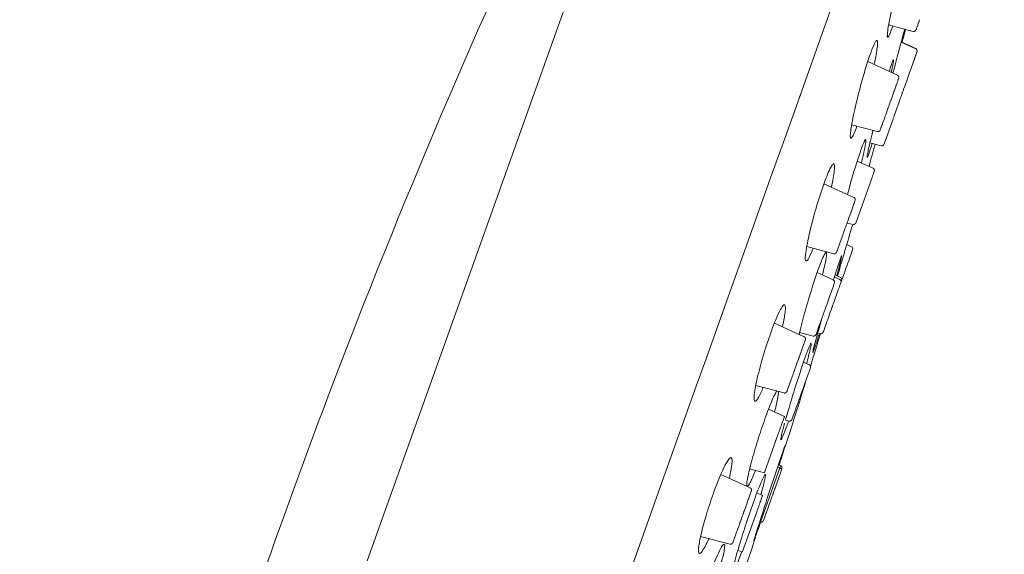
# Model space of a CAD drawing. Units: millimetres. Extents: x -4295 to -3545, y 11658 to 12971.
# Drawn here: x -3980 to -3939, y 12345 to 12367 of the extents above; entities that cross this region are included whole.
import ezdxf

# ---------------------------------------------------------------- set-up
doc = ezdxf.new("R2010")
doc.units = ezdxf.units.MM
doc.layers.add('1', color=7, linetype='Continuous', lineweight=15)

msp = doc.modelspace()

# ---------------------------------------------------------------- linework, layer by layer
at = {"layer": '1'}
for p, q in [((-3960.083, 12359.367), (-3948.789, 12391)), ((-3942.266, 12366.941), (-3942.235, 12367.027)), ((-3942.235, 12367.027), (-3942.231, 12367.039)), ((-3943.537, 12366.818), (-3942.503, 12366.548)), ((-3942.379, 12366.625), (-3942.381, 12366.619)), ((-3942.38, 12366.622), (-3942.373, 12366.641)), ((-3942.369, 12366.652), (-3942.373, 12366.641)), ((-3942.369, 12366.652), (-3942.36, 12366.678)), ((-3942.34, 12366.733), (-3942.36, 12366.678)), ((-3942.34, 12366.733), (-3942.334, 12366.75)), ((-3942.334, 12366.75), (-3942.326, 12366.772)), ((-3942.273, 12366.921), (-3942.326, 12366.772)), ((-3942.273, 12366.921), (-3942.266, 12366.941)), ((-3943.53, 12366.349), (-3943.592, 12366.377)), ((-3943.592, 12366.364), (-3943.535, 12366.339)), ((-3943.006, 12366.096), (-3942.393, 12365.815)), ((-3942.39, 12365.826), (-3943.003, 12366.107)), ((-3942.467, 12365.337), (-3942.474, 12365.317)), ((-3942.4, 12365.523), (-3942.467, 12365.337)), ((-3942.395, 12365.538), (-3942.4, 12365.523)), ((-3942.373, 12365.599), (-3942.395, 12365.538)), ((-3942.359, 12365.638), (-3942.373, 12365.599)), ((-3942.354, 12365.653), (-3942.359, 12365.638)), ((-3942.34, 12365.692), (-3942.354, 12365.653)), ((-3943.163, 12364.699), (-3944.416, 12365.274)), ((-3942.605, 12364.949), (-3942.616, 12364.919)), ((-3942.574, 12365.037), (-3942.605, 12364.949)), ((-3942.549, 12365.106), (-3942.574, 12365.037)), ((-3942.536, 12365.143), (-3942.549, 12365.106)), ((-3942.503, 12365.235), (-3942.536, 12365.143)), ((-3942.474, 12365.317), (-3942.503, 12365.235)), ((-3943.143, 12364.485), (-3943.133, 12364.513)), ((-3943.133, 12364.514), (-3943.13, 12364.521)), ((-3943.13, 12364.521), (-3943.129, 12364.525)), ((-3943.129, 12364.525), (-3943.124, 12364.536)), ((-3943.118, 12364.555), (-3943.124, 12364.536)), ((-3943.118, 12364.555), (-3943.111, 12364.575)), ((-3942.731, 12364.599), (-3942.776, 12364.471)), ((-3942.717, 12364.637), (-3942.731, 12364.599)), ((-3942.669, 12364.77), (-3942.717, 12364.637)), ((-3942.653, 12364.817), (-3942.669, 12364.77)), ((-3942.616, 12364.919), (-3942.653, 12364.817)), ((-3943.295, 12364.057), (-3943.217, 12364.278)), ((-3943.217, 12364.278), (-3943.179, 12364.383)), ((-3943.179, 12364.383), (-3943.173, 12364.4)), ((-3943.153, 12364.455), (-3943.173, 12364.4)), ((-3943.153, 12364.455), (-3943.143, 12364.485)), ((-3942.904, 12364.113), (-3942.915, 12364.082)), ((-3942.846, 12364.276), (-3942.904, 12364.113)), ((-3942.84, 12364.292), (-3942.846, 12364.276)), ((-3942.776, 12364.471), (-3942.84, 12364.292)), ((-3943.362, 12363.872), (-3943.433, 12363.671)), ((-3943.362, 12363.872), (-3943.332, 12363.955)), ((-3943.332, 12363.955), (-3943.311, 12364.013)), ((-3943.295, 12364.057), (-3943.311, 12364.013)), ((-3943.045, 12363.717), (-3943.067, 12363.656)), ((-3943.023, 12363.779), (-3943.045, 12363.717)), ((-3943.011, 12363.812), (-3943.023, 12363.779)), ((-3942.965, 12363.942), (-3943.011, 12363.812)), ((-3942.957, 12363.965), (-3942.965, 12363.942)), ((-3942.951, 12363.981), (-3942.957, 12363.965)), ((-3942.915, 12364.082), (-3942.951, 12363.981)), ((-3943.567, 12363.297), (-3943.659, 12363.04)), ((-3943.567, 12363.297), (-3943.561, 12363.314)), ((-3943.555, 12363.331), (-3943.561, 12363.314)), ((-3943.555, 12363.331), (-3943.551, 12363.342)), ((-3943.528, 12363.404), (-3943.551, 12363.342)), ((-3943.528, 12363.404), (-3943.511, 12363.455)), ((-3943.485, 12363.525), (-3943.511, 12363.455)), ((-3943.485, 12363.525), (-3943.466, 12363.58)), ((-3943.439, 12363.655), (-3943.466, 12363.58)), ((-3943.439, 12363.655), (-3943.433, 12363.671)), ((-3943.202, 12363.279), (-3943.221, 12363.224)), ((-3943.173, 12363.359), (-3943.202, 12363.279)), ((-3943.164, 12363.386), (-3943.173, 12363.359)), ((-3943.14, 12363.453), (-3943.164, 12363.386)), ((-3943.094, 12363.581), (-3943.14, 12363.453)), ((-3943.078, 12363.626), (-3943.094, 12363.581)), ((-3943.067, 12363.656), (-3943.078, 12363.626)), ((-3943.715, 12362.882), (-3943.729, 12362.844)), ((-3943.715, 12362.882), (-3943.7, 12362.924)), ((-3943.689, 12362.954), (-3943.7, 12362.924)), ((-3943.689, 12362.954), (-3943.673, 12363.001)), ((-3943.673, 12363.001), (-3943.659, 12363.04)), ((-3943.352, 12362.857), (-3943.645, 12362.036)), ((-3943.344, 12362.88), (-3943.352, 12362.857)), ((-3943.332, 12362.913), (-3943.344, 12362.88)), ((-3943.324, 12362.937), (-3943.332, 12362.913)), ((-3943.303, 12362.995), (-3943.324, 12362.937)), ((-3943.247, 12363.153), (-3943.303, 12362.995)), ((-3943.221, 12363.224), (-3943.247, 12363.153)), ((-3945.095, 12362.613), (-3944.009, 12362.33)), ((-3943.876, 12362.431), (-3943.872, 12362.442)), ((-3943.872, 12362.442), (-3943.87, 12362.447)), ((-3943.87, 12362.447), (-3943.869, 12362.452)), ((-3943.867, 12362.455), (-3943.858, 12362.482)), ((-3943.853, 12362.495), (-3943.858, 12362.482)), ((-3943.853, 12362.495), (-3943.847, 12362.512)), ((-3943.821, 12362.585), (-3943.847, 12362.512)), ((-3943.821, 12362.585), (-3943.816, 12362.6)), ((-3943.816, 12362.6), (-3943.809, 12362.619)), ((-3943.776, 12362.713), (-3943.809, 12362.619)), ((-3943.776, 12362.713), (-3943.729, 12362.844)), ((-3945.14, 12362.073), (-3945.098, 12362.062)), ((-3943.887, 12362.4), (-3943.89, 12362.393)), ((-3943.887, 12362.4), (-3943.876, 12362.431)), ((-3943.645, 12362.036), (-3943.671, 12361.965)), ((-3944.558, 12361.921), (-3944.497, 12361.905)), ((-3944.322, 12361.859), (-3943.85, 12361.736)), ((-3943.717, 12361.835), (-3943.728, 12361.805)), ((-3943.714, 12361.844), (-3943.717, 12361.835)), ((-3943.708, 12361.862), (-3943.714, 12361.844)), ((-3943.671, 12361.965), (-3943.708, 12361.862)), ((-3944.189, 12360.784), (-3944.855, 12361.09)), ((-3944.189, 12360.784), (-3944.189, 12360.784)), ((-3944.217, 12360.434), (-3944.915, 12358.48)), ((-3944.174, 12360.556), (-3944.208, 12360.46)), ((-3944.152, 12360.618), (-3944.174, 12360.556)), ((-3944.141, 12360.648), (-3944.152, 12360.618)), ((-3944.138, 12360.658), (-3944.141, 12360.648)), ((-3944.998, 12359.56), (-3946.256, 12360.137)), ((-3960.083, 12359.367), (-3965.475, 12344.263)), ((-3945.063, 12359.105), (-3945.056, 12359.126)), ((-3945.029, 12359.201), (-3945.056, 12359.126)), ((-3945.029, 12359.201), (-3945.015, 12359.242)), ((-3945.011, 12359.252), (-3945.015, 12359.242)), ((-3945.011, 12359.252), (-3944.996, 12359.295)), ((-3944.992, 12359.305), (-3944.996, 12359.295)), ((-3944.992, 12359.305), (-3944.976, 12359.351)), ((-3944.97, 12359.368), (-3944.976, 12359.351)), ((-3944.97, 12359.368), (-3944.946, 12359.435)), ((-3945.173, 12358.799), (-3945.22, 12358.667)), ((-3945.173, 12358.799), (-3945.119, 12358.95)), ((-3945.119, 12358.95), (-3945.063, 12359.105)), ((-3945.343, 12358.323), (-3945.374, 12358.235)), ((-3945.343, 12358.323), (-3945.337, 12358.34)), ((-3945.32, 12358.388), (-3945.337, 12358.34)), ((-3945.32, 12358.388), (-3945.299, 12358.446)), ((-3945.269, 12358.529), (-3945.299, 12358.446)), ((-3945.287, 12358.48), (-3945.035, 12358.415)), ((-3945.269, 12358.529), (-3945.259, 12358.558)), ((-3945.23, 12358.64), (-3945.259, 12358.558)), ((-3945.23, 12358.64), (-3945.22, 12358.667)), ((-3945.47, 12357.966), (-3945.576, 12357.669)), ((-3945.47, 12357.966), (-3945.45, 12358.022)), ((-3945.445, 12358.036), (-3945.45, 12358.022)), ((-3945.445, 12358.036), (-3945.417, 12358.115)), ((-3945.394, 12358.18), (-3945.417, 12358.115)), ((-3945.394, 12358.18), (-3945.374, 12358.235)), ((-3946.984, 12357.488), (-3945.844, 12357.19)), ((-3945.659, 12357.437), (-3945.621, 12357.543)), ((-3945.587, 12357.639), (-3945.621, 12357.543)), ((-3945.587, 12357.639), (-3945.576, 12357.669)), ((-3945.299, 12357.575), (-3945.102, 12357.484)), ((-3945.106, 12357.474), (-3945.102, 12357.484)), ((-3945.715, 12357.28), (-3945.724, 12357.254)), ((-3945.715, 12357.28), (-3945.714, 12357.284)), ((-3945.714, 12357.284), (-3945.71, 12357.294)), ((-3945.693, 12357.342), (-3945.71, 12357.294)), ((-3945.693, 12357.342), (-3945.675, 12357.394)), ((-3945.659, 12357.437), (-3945.675, 12357.394)), ((-3945.156, 12357.061), (-3945.217, 12356.891)), ((-3945.065, 12357.316), (-3945.156, 12357.061)), ((-3945.064, 12357.32), (-3945.065, 12357.316)), ((-3945.05, 12357.36), (-3945.064, 12357.32)), ((-3945.283, 12356.707), (-3945.32, 12356.602)), ((-3945.271, 12356.74), (-3945.283, 12356.707)), ((-3945.26, 12356.769), (-3945.271, 12356.74)), ((-3945.217, 12356.891), (-3945.26, 12356.769)), ((-3945.866, 12356.089), (-3946.542, 12356.399)), ((-3945.564, 12356.192), (-3945.79, 12356.295)), ((-3945.439, 12356.27), (-3945.501, 12356.096)), ((-3945.383, 12356.425), (-3945.439, 12356.27)), ((-3945.377, 12356.442), (-3945.383, 12356.425)), ((-3945.32, 12356.602), (-3945.377, 12356.442)), ((-3945.863, 12355.825), (-3945.913, 12355.683)), ((-3945.85, 12355.861), (-3945.863, 12355.825)), ((-3945.823, 12355.937), (-3945.85, 12355.861)), ((-3945.815, 12355.96), (-3945.823, 12355.937)), ((-3945.819, 12356.202), (-3945.596, 12356.101)), ((-3945.583, 12355.867), (-3945.607, 12355.798)), ((-3945.572, 12355.896), (-3945.583, 12355.867)), ((-3945.541, 12355.984), (-3945.572, 12355.896)), ((-3945.519, 12356.044), (-3945.526, 12356.026)), ((-3945.513, 12356.062), (-3945.519, 12356.044)), ((-3945.512, 12356.065), (-3945.513, 12356.062)), ((-3945.501, 12356.096), (-3945.512, 12356.065)), ((-3945.966, 12355.537), (-3946.02, 12355.385)), ((-3945.913, 12355.683), (-3945.959, 12355.557)), ((-3945.734, 12355.443), (-3945.767, 12355.351)), ((-3945.724, 12355.47), (-3945.734, 12355.443)), ((-3945.7, 12355.537), (-3945.724, 12355.47)), ((-3945.655, 12355.665), (-3945.7, 12355.537)), ((-3945.633, 12355.725), (-3945.655, 12355.665)), ((-3945.628, 12355.74), (-3945.633, 12355.725)), ((-3945.607, 12355.798), (-3945.628, 12355.74)), ((-3946.165, 12354.979), (-3946.19, 12354.909)), ((-3946.157, 12355.002), (-3946.165, 12354.979)), ((-3946.129, 12355.08), (-3946.157, 12355.002)), ((-3946.125, 12355.092), (-3946.129, 12355.08)), ((-3946.115, 12355.118), (-3946.125, 12355.092)), ((-3946.1, 12355.16), (-3946.115, 12355.118)), ((-3946.085, 12355.203), (-3946.1, 12355.16)), ((-3946.02, 12355.385), (-3946.085, 12355.203)), ((-3945.893, 12354.997), (-3945.902, 12354.973)), ((-3945.885, 12355.021), (-3945.893, 12354.997)), ((-3945.864, 12355.079), (-3945.885, 12355.021)), ((-3945.84, 12355.145), (-3945.864, 12355.079)), ((-3945.818, 12355.207), (-3945.84, 12355.145)), ((-3945.813, 12355.222), (-3945.818, 12355.207)), ((-3945.782, 12355.308), (-3945.813, 12355.222)), ((-3945.767, 12355.351), (-3945.782, 12355.308)), ((-3946.276, 12354.669), (-3946.323, 12354.538)), ((-3946.258, 12354.717), (-3946.276, 12354.669)), ((-3946.249, 12354.744), (-3946.258, 12354.717)), ((-3946.235, 12354.782), (-3946.249, 12354.744)), ((-3946.226, 12354.808), (-3946.235, 12354.782)), ((-3946.21, 12354.852), (-3946.226, 12354.808)), ((-3946.19, 12354.909), (-3946.21, 12354.852)), ((-3945.99, 12354.724), (-3946.084, 12354.461)), ((-3945.945, 12354.852), (-3945.99, 12354.724)), ((-3945.92, 12354.922), (-3945.945, 12354.852)), ((-3945.902, 12354.973), (-3945.92, 12354.922)), ((-3947.091, 12353.697), (-3948.342, 12354.271)), ((-3946.44, 12354.209), (-3946.464, 12354.143)), ((-3946.403, 12354.313), (-3946.44, 12354.209)), ((-3946.385, 12354.362), (-3946.403, 12354.313)), ((-3946.365, 12354.418), (-3946.385, 12354.362)), ((-3946.356, 12354.443), (-3946.365, 12354.418)), ((-3946.323, 12354.538), (-3946.356, 12354.443)), ((-3946.15, 12354.277), (-3946.206, 12354.121)), ((-3946.121, 12354.358), (-3946.15, 12354.277)), ((-3946.097, 12354.425), (-3946.121, 12354.358)), ((-3946.084, 12354.461), (-3946.097, 12354.425)), ((-3947.283, 12353.869), (-3946.712, 12353.719)), ((-3946.589, 12353.79), (-3946.591, 12353.786)), ((-3946.577, 12353.824), (-3946.589, 12353.79)), ((-3946.559, 12353.874), (-3946.577, 12353.824)), ((-3946.547, 12353.91), (-3946.559, 12353.874)), ((-3946.517, 12353.993), (-3946.547, 12353.91)), ((-3946.519, 12353.851), (-3946.41, 12353.822)), ((-3946.482, 12354.092), (-3946.517, 12353.993)), ((-3946.464, 12354.143), (-3946.482, 12354.092)), ((-3946.268, 12353.946), (-3946.287, 12353.894)), ((-3946.206, 12354.121), (-3946.268, 12353.946)), ((-3947.148, 12353.266), (-3947.113, 12353.363)), ((-3947.113, 12353.363), (-3947.112, 12353.367)), ((-3947.112, 12353.367), (-3947.107, 12353.383)), ((-3947.096, 12353.412), (-3947.107, 12353.383)), ((-3947.097, 12353.681), (-3947.094, 12353.69)), ((-3947.096, 12353.412), (-3947.086, 12353.441)), ((-3947.077, 12353.465), (-3947.086, 12353.441)), ((-3947.077, 12353.465), (-3947.062, 12353.508)), ((-3947.05, 12353.542), (-3947.062, 12353.508)), ((-3947.05, 12353.542), (-3947.047, 12353.55)), ((-3947.047, 12353.55), (-3947.04, 12353.569)), ((-3947.273, 12352.917), (-3947.216, 12353.075)), ((-3947.216, 12353.075), (-3947.208, 12353.097)), ((-3947.176, 12353.19), (-3947.208, 12353.097)), ((-3947.176, 12353.19), (-3947.157, 12353.241)), ((-3947.148, 12353.266), (-3947.157, 12353.241)), ((-3947.398, 12352.568), (-3947.426, 12352.489)), ((-3947.398, 12352.568), (-3947.393, 12352.58)), ((-3947.347, 12352.709), (-3947.393, 12352.58)), ((-3947.347, 12352.709), (-3947.311, 12352.809)), ((-3947.311, 12352.809), (-3947.307, 12352.82)), ((-3947.307, 12352.82), (-3947.279, 12352.899)), ((-3946.876, 12352.515), (-3947.117, 12352.625)), ((-3947.614, 12351.962), (-3947.545, 12352.154)), ((-3947.523, 12352.216), (-3947.545, 12352.154)), ((-3947.523, 12352.216), (-3947.518, 12352.229)), ((-3947.485, 12352.324), (-3947.518, 12352.229)), ((-3947.485, 12352.324), (-3947.469, 12352.368)), ((-3947.45, 12352.42), (-3947.469, 12352.368)), ((-3947.45, 12352.42), (-3947.426, 12352.489)), ((-3946.871, 12352.257), (-3946.93, 12352.094)), ((-3946.842, 12352.339), (-3946.871, 12352.257)), ((-3946.83, 12352.373), (-3946.842, 12352.339)), ((-3946.825, 12352.388), (-3946.83, 12352.373)), ((-3947.663, 12351.825), (-3947.724, 12351.653)), ((-3947.663, 12351.825), (-3947.656, 12351.843)), ((-3947.648, 12351.866), (-3947.656, 12351.843)), ((-3947.648, 12351.866), (-3947.632, 12351.911)), ((-3947.632, 12351.911), (-3947.621, 12351.943)), ((-3947.614, 12351.962), (-3947.621, 12351.943)), ((-3947.045, 12351.77), (-3947.179, 12351.396)), ((-3946.938, 12352.071), (-3947.045, 12351.77)), ((-3949.13, 12351.64), (-3947.937, 12351.328)), ((-3947.812, 12351.408), (-3947.816, 12351.394)), ((-3947.812, 12351.408), (-3947.808, 12351.419)), ((-3947.808, 12351.419), (-3947.807, 12351.421)), ((-3947.807, 12351.421), (-3947.8, 12351.439)), ((-3947.8, 12351.439), (-3947.788, 12351.474)), ((-3947.788, 12351.474), (-3947.76, 12351.552)), ((-3947.75, 12351.581), (-3947.76, 12351.552)), ((-3947.75, 12351.581), (-3947.742, 12351.603)), ((-3947.733, 12351.628), (-3947.742, 12351.603)), ((-3947.733, 12351.628), (-3947.724, 12351.653)), ((-3947.186, 12351.377), (-3947.241, 12351.221)), ((-3947.179, 12351.396), (-3947.186, 12351.377)), ((-3947.36, 12350.889), (-3947.434, 12350.681)), ((-3947.328, 12350.977), (-3947.36, 12350.889)), ((-3947.308, 12351.033), (-3947.328, 12350.977)), ((-3947.293, 12351.075), (-3947.308, 12351.033)), ((-3947.248, 12351.203), (-3947.293, 12351.075)), ((-3947.241, 12351.221), (-3947.248, 12351.203)), ((-3947.919, 12350.339), (-3948.591, 12350.647)), ((-3947.525, 12350.426), (-3947.534, 12350.4)), ((-3947.522, 12350.435), (-3947.525, 12350.426)), ((-3947.446, 12350.647), (-3947.522, 12350.435)), ((-3947.434, 12350.681), (-3947.446, 12350.647)), ((-3947.876, 12350.186), (-3947.722, 12350.145)), ((-3947.59, 12350.246), (-3947.595, 12350.229)), ((-3947.578, 12350.277), (-3947.59, 12350.246)), ((-3947.534, 12350.4), (-3947.578, 12350.277)), ((-3948.18, 12349.607), (-3948.762, 12347.977)), ((-3949.385, 12348.132), (-3948.765, 12347.969)), ((-3948.109, 12348.171), (-3948.922, 12345.892)), ((-3948.206, 12348.214), (-3948.109, 12348.171)), ((-3948.076, 12348.261), (-3948.175, 12348.306)), ((-3948.093, 12347.944), (-3948.115, 12347.881)), ((-3948.085, 12348.237), (-3948.108, 12348.173)), ((-3948.086, 12347.963), (-3948.093, 12347.944)), ((-3948.054, 12348.053), (-3948.086, 12347.963)), ((-3948.085, 12348.237), (-3948.078, 12348.256)), ((-3948.025, 12348.133), (-3948.039, 12348.093)), ((-3949.363, 12347.337), (-3950.595, 12347.902)), ((-3948.238, 12347.537), (-3948.247, 12347.511)), ((-3948.201, 12347.641), (-3948.238, 12347.537)), ((-3948.168, 12347.732), (-3948.201, 12347.641)), ((-3948.147, 12347.792), (-3948.168, 12347.732)), ((-3948.142, 12347.807), (-3948.147, 12347.792)), ((-3948.115, 12347.881), (-3948.142, 12347.807)), ((-3949.316, 12347.195), (-3949.375, 12347.028)), ((-3949.367, 12347.322), (-3949.365, 12347.33)), ((-3949.316, 12347.195), (-3949.314, 12347.199)), ((-3949.314, 12347.199), (-3949.312, 12347.204)), ((-3949.312, 12347.204), (-3949.31, 12347.212)), ((-3948.841, 12347.014), (-3949.079, 12347.123)), ((-3948.378, 12347.146), (-3948.398, 12347.088)), ((-3948.368, 12347.174), (-3948.378, 12347.146)), ((-3948.348, 12347.228), (-3948.368, 12347.174)), ((-3948.332, 12347.275), (-3948.348, 12347.228)), ((-3948.317, 12347.317), (-3948.332, 12347.275)), ((-3948.301, 12347.359), (-3948.317, 12347.317)), ((-3948.272, 12347.443), (-3948.301, 12347.359)), ((-3948.247, 12347.511), (-3948.272, 12347.443)), ((-3949.509, 12346.653), (-3949.488, 12346.712)), ((-3949.483, 12346.728), (-3949.488, 12346.712)), ((-3949.483, 12346.728), (-3949.442, 12346.84)), ((-3949.442, 12346.84), (-3949.424, 12346.892)), ((-3949.413, 12346.922), (-3949.424, 12346.892)), ((-3949.413, 12346.922), (-3949.399, 12346.96)), ((-3949.393, 12346.978), (-3949.399, 12346.96)), ((-3949.393, 12346.978), (-3949.375, 12347.028)), ((-3948.509, 12346.779), (-3948.587, 12346.559)), ((-3948.504, 12346.792), (-3948.509, 12346.779)), ((-3948.494, 12346.821), (-3948.504, 12346.792)), ((-3948.477, 12346.868), (-3948.494, 12346.821)), ((-3948.448, 12346.95), (-3948.477, 12346.868)), ((-3948.444, 12346.96), (-3948.448, 12346.95)), ((-3948.415, 12347.041), (-3948.444, 12346.96)), ((-3948.407, 12347.065), (-3948.415, 12347.041)), ((-3948.398, 12347.088), (-3948.407, 12347.065)), ((-3949.101, 12346.282), (-3949.683, 12344.652)), ((-3949.645, 12346.272), (-3949.623, 12346.333)), ((-3949.606, 12346.383), (-3949.623, 12346.333)), ((-3949.606, 12346.383), (-3949.564, 12346.5)), ((-3949.509, 12346.653), (-3949.564, 12346.5)), ((-3948.678, 12346.304), (-3948.692, 12346.264)), ((-3948.674, 12346.316), (-3948.678, 12346.304)), ((-3948.635, 12346.425), (-3948.674, 12346.316)), ((-3948.611, 12346.492), (-3948.635, 12346.425)), ((-3948.587, 12346.559), (-3948.611, 12346.492)), ((-3949.793, 12345.859), (-3949.775, 12345.909)), ((-3949.753, 12345.97), (-3949.775, 12345.909)), ((-3949.753, 12345.97), (-3949.745, 12345.992)), ((-3949.697, 12346.127), (-3949.745, 12345.992)), ((-3949.697, 12346.127), (-3949.676, 12346.187)), ((-3949.676, 12346.187), (-3949.658, 12346.237)), ((-3949.658, 12346.237), (-3949.653, 12346.25)), ((-3949.653, 12346.25), (-3949.645, 12346.272)), ((-3948.962, 12345.902), (-3948.927, 12345.893)), ((-3948.79, 12345.99), (-3948.8, 12345.963)), ((-3948.747, 12346.11), (-3948.79, 12345.99)), ((-3948.716, 12346.198), (-3948.747, 12346.11)), ((-3948.698, 12346.25), (-3948.716, 12346.198)), ((-3948.692, 12346.264), (-3948.698, 12346.25)), ((-3949.932, 12345.469), (-3949.964, 12345.38)), ((-3949.932, 12345.469), (-3949.924, 12345.491)), ((-3949.881, 12345.612), (-3949.924, 12345.491)), ((-3949.881, 12345.612), (-3949.859, 12345.674)), ((-3949.859, 12345.674), (-3949.855, 12345.684)), ((-3949.84, 12345.725), (-3949.855, 12345.684)), ((-3949.84, 12345.725), (-3949.816, 12345.794)), ((-3949.805, 12345.825), (-3949.816, 12345.794)), ((-3949.805, 12345.825), (-3949.793, 12345.859)), ((-3951.449, 12345.291), (-3950.208, 12344.967)), ((-3950.081, 12345.051), (-3950.079, 12345.056)), ((-3950.079, 12345.058), (-3950.077, 12345.061)), ((-3950.079, 12345.056), (-3950.079, 12345.058)), ((-3950.077, 12345.064), (-3950.074, 12345.071)), ((-3950.074, 12345.071), (-3950.065, 12345.097)), ((-3950.061, 12345.108), (-3950.065, 12345.097)), ((-3950.061, 12345.108), (-3950.046, 12345.151)), ((-3950.046, 12345.151), (-3950.039, 12345.169)), ((-3949.991, 12345.305), (-3950.039, 12345.169)), ((-3949.991, 12345.305), (-3949.985, 12345.321)), ((-3949.977, 12345.342), (-3949.985, 12345.321)), ((-3949.977, 12345.342), (-3949.964, 12345.38)), ((-3949.885, 12344.696), (-3949.686, 12344.644))]:
    msp.add_line(p, q, dxfattribs=at)
at = {"layer": '1', "extrusion": (0, 0, -1)}
for centre, radius, start, end in [((3672.976, 12239.879), 314.5, 19.64795, 28.71026), ((3942.431, 12365.735), 0.1, 114.6486, 137.2993), ((4247.408, 12444.967), 314.5, 195.33345, 195.51081), ((3917.641, 12352.319), 28.593, 14.9269, 18.9289), ((3921.112, 12347.581), 26.915, 13.3445, 19.3353), ((4247.408, 12444.967), 314.5, 196.84677, 197.10849), ((3904.85, 12338.088), 44.696, 15.7346, 19.269), ((4247.408, 12444.967), 314.5, 197.24016, 197.76086), ((4247.408, 12444.967), 314.5, 198.48602, 198.79459)]:
    msp.add_arc(centre, radius, start, end, dxfattribs=at)
at = {"layer": '1'}
for centre, radius, start, end in [((-3942.434, 12365.725), 0.0995, 342.0949, 65.6168), ((-3945.144, 12357.393), 0.1, 340.352, 65.3514), ((-3945.632, 12356.012), 0.0962, 345.8711, 67.6138), ((-3948.145, 12348.082), 0.0959, 344.2649, 67.6999)]:
    msp.add_arc(centre, radius, start, end, dxfattribs=at)
for points in [[(-3938.669, 12387.919), (-3948.586, 12360.142), (-3958.504, 12332.364), (-3968.421, 12304.586)], [(-3943.417, 12366.621), (-3943.4, 12366.668), (-3943.383, 12366.718), (-3943.365, 12366.773)], [(-3942.857, 12366.64), (-3943.028, 12366.024), (-3943.192, 12365.405), (-3943.354, 12364.787)], [(-3944.367, 12361.395), (-3944.333, 12361.493), (-3944.287, 12361.632), (-3944.226, 12361.834)], [(-3945.06, 12358.391), (-3945.269, 12357.677), (-3945.479, 12356.963), (-3945.689, 12356.249)], [(-3947.821, 12349.933), (-3947.797, 12350.001), (-3947.772, 12350.073), (-3947.745, 12350.151)], [(-3948.141, 12348.291), (-3948.06, 12348.551), (-3947.974, 12348.81), (-3947.901, 12349.073)], [(-3947.895, 12349.101), (-3947.898, 12349.103), (-3947.919, 12349.049), (-3947.953, 12348.953)], [(-3949.188, 12345.14), (-3949.178, 12345.166), (-3949.164, 12345.203), (-3949.147, 12345.25)]]:
    msp.add_open_spline(points, degree=3, dxfattribs=at)
for points, knots in [([(-3942.696, 12370.109), (-3942.812, 12369.774), (-3943.036, 12369.014), (-3943.32, 12367.888), (-3943.512, 12366.994), (-3943.588, 12366.496), (-3943.594, 12366.352), (-3943.588, 12366.311), (-3943.579, 12366.294), (-3943.562, 12366.3), (-3943.541, 12366.327), (-3943.485, 12366.433), (-3943.447, 12366.538), (-3943.417, 12366.621)], [0, 0, 0, 0, 1.061951, 2.376524, 3.482386, 3.803814, 3.887762, 3.913975, 3.927594, 3.939038, 3.96136, 4.030409, 4.296476, 4.296476, 4.296476, 4.296476]), ([(-3942.968, 12366.079), (-3942.967, 12366.085), (-3942.965, 12366.091), (-3942.922, 12366.261), (-3942.893, 12366.375), (-3942.853, 12366.533), (-3942.84, 12366.586), (-3942.828, 12366.633)], [-0.38984259, -0.38984259, -0.38984259, -0.38984259, -0.38773335, -0.38773335, -0.33240731, -0.33240731, -0.29951404, -0.29951404, -0.29951404, -0.29951404]), ([(-3944.144, 12365.157), (-3944.115, 12365.295), (-3944.067, 12365.532), (-3944.018, 12365.841), (-3944, 12366.031), (-3944.005, 12366.13), (-3944.019, 12366.169), (-3944.049, 12366.164), (-3944.087, 12366.118), (-3944.184, 12365.936), (-3944.251, 12365.75), (-3944.304, 12365.604)], [0, 0, 0, 0, 0.421965, 0.725473, 0.937473, 0.99287, 1.025149, 1.045702, 1.078746, 1.199258, 1.666647, 1.666647, 1.666647, 1.666647]), ([(-3944.304, 12365.604), (-3944.426, 12365.258), (-3944.652, 12364.521), (-3944.925, 12363.463), (-3945.095, 12362.663), (-3945.151, 12362.227), (-3945.148, 12362.097), (-3945.135, 12362.052), (-3945.104, 12362.053), (-3945.069, 12362.094), (-3944.98, 12362.256), (-3944.918, 12362.423), (-3944.869, 12362.554)], [0, 0, 0, 0, 1.101682, 2.311961, 3.275192, 3.554317, 3.628935, 3.666795, 3.683236, 3.712892, 3.820947, 4.242328, 4.242328, 4.242328, 4.242328]), ([(-3943.426, 12364.82), (-3943.396, 12364.951), (-3943.36, 12365.112), (-3943.33, 12365.287), (-3943.327, 12365.332), (-3943.328, 12365.349), (-3943.335, 12365.351), (-3943.344, 12365.339), (-3943.366, 12365.294), (-3943.383, 12365.247), (-3943.396, 12365.21)], [0, 0, 0, 0, 0.4021504, 0.4987852, 0.5285215, 0.5412873, 0.5446318, 0.5528811, 0.5807365, 0.6988197, 0.6988197, 0.6988197, 0.6988197]), ([(-3943.399, 12365.203), (-3943.424, 12365.133), (-3943.455, 12365.041), (-3943.498, 12364.902), (-3943.505, 12364.881), (-3943.512, 12364.859)], [-1, -1, -1, -1, -0.8917735, -0.8917735, -0.8730328, -0.8730328, -0.8730328, -0.8730328]), ([(-3944.196, 12362.378), (-3944.264, 12362.105), (-3944.351, 12361.755), (-3944.427, 12361.381), (-3944.442, 12361.277), (-3944.441, 12361.238), (-3944.422, 12361.252), (-3944.402, 12361.307), (-3944.382, 12361.35), (-3944.37, 12361.389)], [0, 0, 0, 0, 0.846238, 1.082001, 1.141367, 1.16655, 1.180094, 1.212429, 1.331346, 1.331346, 1.331346, 1.331346]), ([(-3944.682, 12361.01), (-3944.626, 12361.244), (-3944.554, 12361.543), (-3944.499, 12361.866), (-3944.493, 12361.96), (-3944.497, 12361.996), (-3944.517, 12361.993), (-3944.54, 12361.958), (-3944.603, 12361.828), (-3944.65, 12361.697), (-3944.687, 12361.594)], [0, 0, 0, 0, 0.721134, 0.922035, 0.982116, 1.006654, 1.017427, 1.041961, 1.125416, 1.454951, 1.454951, 1.454951, 1.454951]), ([(-3945.943, 12359.994), (-3945.916, 12360.12), (-3945.869, 12360.351), (-3945.822, 12360.65), (-3945.808, 12360.841), (-3945.817, 12360.936), (-3945.839, 12360.975), (-3945.882, 12360.959), (-3945.938, 12360.886), (-3946.083, 12360.609), (-3946.185, 12360.333), (-3946.263, 12360.116)], [0, 0, 0, 0, 0.388441, 0.706972, 0.90657, 0.962411, 0.993685, 1.026141, 1.081194, 1.269935, 1.961851, 1.961851, 1.961851, 1.961851]), ([(-3946.263, 12360.116), (-3946.382, 12359.782), (-3946.6, 12359.096), (-3946.855, 12358.132), (-3947.005, 12357.423), (-3947.046, 12357.044), (-3947.041, 12356.928), (-3947.016, 12356.867), (-3946.945, 12356.911), (-3946.844, 12357.095), (-3946.764, 12357.273), (-3946.709, 12357.417)], [0, 0, 0, 0, 1.062598, 2.161455, 2.987827, 3.237795, 3.300542, 3.34405, 3.397903, 3.516037, 3.978702, 3.978702, 3.978702, 3.978702]), ([(-3946.319, 12356.297), (-3946.287, 12356.426), (-3946.233, 12356.654), (-3946.173, 12356.947), (-3946.147, 12357.129), (-3946.145, 12357.219), (-3946.158, 12357.255), (-3946.188, 12357.242), (-3946.23, 12357.179), (-3946.35, 12356.932), (-3946.439, 12356.686), (-3946.509, 12356.493)], [0, 0, 0, 0, 0.400005, 0.703017, 0.89602, 0.951109, 0.975576, 0.99697, 1.035468, 1.202589, 1.820026, 1.820026, 1.820026, 1.820026]), ([(-3945.721, 12356.264), (-3945.665, 12356.466), (-3945.594, 12356.722), (-3945.526, 12356.995), (-3945.512, 12357.07), (-3945.509, 12357.091), (-3945.51, 12357.1), (-3945.515, 12357.098), (-3945.522, 12357.086), (-3945.543, 12357.039), (-3945.559, 12356.992), (-3945.572, 12356.955)], [0, 0, 0, 0, 0.628455, 0.799296, 0.843663, 0.857083, 0.862892, 0.865534, 0.874012, 0.903951, 1.021163, 1.021163, 1.021163, 1.021163]), ([(-3945.574, 12356.95), (-3945.6, 12356.878), (-3945.633, 12356.782), (-3945.713, 12356.537), (-3945.76, 12356.391), (-3945.829, 12356.17), (-3945.843, 12356.128), (-3945.856, 12356.084)], [-1, -1, -1, -1, -0.8975965, -0.8975965, -0.795191, -0.795191, -0.7719829, -0.7719829, -0.7719829, -0.7719829]), ([(-3945.813, 12355.964), (-3945.814, 12355.982), (-3945.815, 12356.018), (-3945.825, 12356.059), (-3945.843, 12356.078), (-3945.865, 12356.089)], [0, 0, 0, 0, 0.0614032, 0.0614032, 0.147393, 0.147393, 0.147393, 0.147393]), ([(-3948.004, 12354.116), (-3947.974, 12354.244), (-3947.928, 12354.467), (-3947.884, 12354.754), (-3947.875, 12354.929), (-3947.889, 12355.018), (-3947.924, 12355.048), (-3947.974, 12355.014), (-3948.051, 12354.912), (-3948.251, 12354.528), (-3948.391, 12354.152), (-3948.498, 12353.856)], [0, 0, 0, 0, 0.393535, 0.683825, 0.869072, 0.920094, 0.951354, 0.993625, 1.079809, 1.341286, 2.285384, 2.285384, 2.285384, 2.285384]), ([(-3946.34, 12354.479), (-3946.44, 12354.132), (-3946.568, 12353.687), (-3946.692, 12353.213), (-3946.722, 12353.08), (-3946.728, 12353.043), (-3946.726, 12353.026), (-3946.715, 12353.042), (-3946.695, 12353.091), (-3946.676, 12353.14), (-3946.663, 12353.178)], [0, 0, 0, 0, 1.081786, 1.389859, 1.469698, 1.49192, 1.501932, 1.512513, 1.540859, 1.665454, 1.665454, 1.665454, 1.665454]), ([(-3948.498, 12353.856), (-3948.612, 12353.537), (-3948.816, 12352.908), (-3949.05, 12352.041), (-3949.177, 12351.429), (-3949.204, 12351.108), (-3949.191, 12351.014), (-3949.171, 12350.975), (-3949.135, 12350.979), (-3949.084, 12351.026), (-3948.961, 12351.213), (-3948.877, 12351.407), (-3948.813, 12351.557)], [0, 0, 0, 0, 1.015808, 1.98383, 2.692979, 2.889022, 2.945881, 2.979285, 3.006203, 3.043306, 3.184233, 3.674795, 3.674795, 3.674795, 3.674795]), ([(-3946.711, 12353.719), (-3946.687, 12353.713), (-3946.661, 12353.716), (-3946.627, 12353.741), (-3946.604, 12353.769), (-3946.592, 12353.782)], [0.000366, 0.000366, 0.000366, 0.000366, 0.0863558, 0.0863558, 0.147759, 0.147759, 0.147759, 0.147759]), ([(-3946.661, 12353.183), (-3946.621, 12353.296), (-3946.565, 12353.463), (-3946.47, 12353.761), (-3946.459, 12353.795), (-3946.447, 12353.832)], [-0.9964776, -0.9964776, -0.9964776, -0.9964776, -0.7047494, -0.7047494, -0.6680675, -0.6680675, -0.6680675, -0.6680675]), ([(-3946.991, 12352.567), (-3946.934, 12352.771), (-3946.864, 12353.028), (-3946.804, 12353.306), (-3946.793, 12353.383), (-3946.796, 12353.415), (-3946.814, 12353.405), (-3946.84, 12353.357), (-3946.923, 12353.17), (-3946.989, 12352.985), (-3947.042, 12352.838)], [0, 0, 0, 0, 0.632077, 0.801078, 0.850951, 0.870375, 0.881301, 0.910787, 1.030902, 1.498871, 1.498871, 1.498871, 1.498871]), ([(-3948.24, 12351.407), (-3948.276, 12351.36), (-3948.348, 12351.226), (-3948.462, 12350.972), (-3948.597, 12350.635), (-3948.691, 12350.381), (-3948.739, 12350.245)], [0, 0, 0, 0, 0.176571, 0.455163, 0.835173, 1.267364, 1.267364, 1.267364, 1.267364]), ([(-3948.337, 12350.531), (-3948.29, 12350.713), (-3948.23, 12350.957), (-3948.18, 12351.245), (-3948.171, 12351.349), (-3948.173, 12351.389)], [0, 0, 0, 0, 0.5653383, 0.7540314, 0.8762476, 0.8762476, 0.8762476, 0.8762476]), ([(-3948.739, 12350.245), (-3948.847, 12349.943), (-3949.048, 12349.342), (-3949.293, 12348.509), (-3949.444, 12347.905), (-3949.502, 12347.564), (-3949.508, 12347.451), (-3949.498, 12347.414)], [0, 0, 0, 0, 0.96233, 1.900511, 2.605377, 2.826743, 2.940247, 2.940247, 2.940247, 2.940247]), ([(-3947.913, 12350.06), (-3947.958, 12349.89), (-3948.016, 12349.677), (-3948.063, 12349.446), (-3948.071, 12349.382), (-3948.066, 12349.356), (-3948.048, 12349.369), (-3948.022, 12349.418), (-3947.938, 12349.605), (-3947.874, 12349.789), (-3947.821, 12349.933)], [0, 0, 0, 0, 0.52572, 0.66549, 0.7046, 0.719899, 0.73487, 0.763841, 0.887386, 1.347319, 1.347319, 1.347319, 1.347319]), ([(-3947.954, 12348.95), (-3948.062, 12348.643), (-3948.316, 12347.889), (-3948.691, 12346.748), (-3948.994, 12345.806), (-3949.157, 12345.283), (-3949.197, 12345.142), (-3949.205, 12345.108), (-3949.206, 12345.1), (-3949.205, 12345.1), (-3949.204, 12345.101)], [0, 0, 0, 0, 0.97506, 2.385741, 3.605279, 3.943326, 4.028876, 4.045533, 4.048497, 4.05022, 4.05022, 4.05022, 4.05022]), ([(-3950.245, 12347.742), (-3950.217, 12347.861), (-3950.171, 12348.069), (-3950.128, 12348.338), (-3950.121, 12348.501), (-3950.135, 12348.588), (-3950.178, 12348.616), (-3950.236, 12348.572), (-3950.339, 12348.434), (-3950.599, 12347.935), (-3950.786, 12347.444), (-3950.924, 12347.063)], [0, 0, 0, 0, 0.366018, 0.641165, 0.813735, 0.861323, 0.893715, 0.952338, 1.056275, 1.417243, 2.632276, 2.632276, 2.632276, 2.632276]), ([(-3949.468, 12347.401), (-3949.445, 12347.418), (-3949.399, 12347.484), (-3949.326, 12347.62), (-3949.235, 12347.821), (-3949.171, 12347.978), (-3949.136, 12348.066)], [0, 0, 0, 0, 0.0851398, 0.2384813, 0.4629731, 0.7477684, 0.7477684, 0.7477684, 0.7477684]), ([(-3948.914, 12347.048), (-3948.855, 12347.253), (-3948.782, 12347.512), (-3948.724, 12347.791), (-3948.718, 12347.869), (-3948.724, 12347.897), (-3948.743, 12347.89), (-3948.764, 12347.86), (-3948.822, 12347.756), (-3948.993, 12347.362), (-3949.132, 12346.984), (-3949.239, 12346.686)], [0, 0, 0, 0, 0.638832, 0.808958, 0.853799, 0.874271, 0.886153, 0.906162, 0.984517, 1.242007, 2.192842, 2.192842, 2.192842, 2.192842]), ([(-3950.924, 12347.063), (-3951.028, 12346.77), (-3951.211, 12346.217), (-3951.416, 12345.467), (-3951.522, 12344.958), (-3951.54, 12344.691), (-3951.527, 12344.609), (-3951.505, 12344.575), (-3951.467, 12344.577), (-3951.41, 12344.625), (-3951.267, 12344.834), (-3951.167, 12345.051), (-3951.09, 12345.223)], [0, 0, 0, 0, 0.934784, 1.746634, 2.331355, 2.494046, 2.546751, 2.577119, 2.607156, 2.649746, 2.798537, 3.364814, 3.364814, 3.364814, 3.364814]), ([(-3949.239, 12346.686), (-3949.353, 12346.364), (-3949.569, 12345.733), (-3949.836, 12344.878), (-3950.003, 12344.286), (-3950.068, 12343.985), (-3950.077, 12343.901), (-3950.07, 12343.863), (-3950.042, 12343.881), (-3950.003, 12343.948), (-3949.881, 12344.203), (-3949.787, 12344.454), (-3949.711, 12344.651)], [0, 0, 0, 0, 1.024257, 1.999707, 2.688538, 2.869702, 2.921101, 2.945724, 2.964802, 3.00827, 3.178122, 3.812081, 3.812081, 3.812081, 3.812081]), ([(-3949.147, 12345.252), (-3949.129, 12345.3), (-3949.108, 12345.36), (-3949.057, 12345.508), (-3949.027, 12345.595), (-3948.971, 12345.762), (-3948.95, 12345.822), (-3948.927, 12345.893)], [-0.99824, -0.99824, -0.99824, -0.99824, -0.8537718, -0.8537718, -0.7075432, -0.7075432, -0.6339367, -0.6339367, -0.6339367, -0.6339367]), ([(-3980.099, 12313.594), (-3979.244, 12316.284), (-3977.497, 12321.649), (-3973.88, 12332.336), (-3971.062, 12340.314), (-3969.165, 12345.627)], [-1, -1, -1, -1, -0.75, -0.5, 0, 0, 0, 0]), ([(-3950.596, 12344.104), (-3950.563, 12344.224), (-3950.51, 12344.429), (-3950.453, 12344.695), (-3950.434, 12344.854), (-3950.433, 12344.94), (-3950.466, 12344.971), (-3950.517, 12344.923), (-3950.615, 12344.771), (-3950.878, 12344.223), (-3951.078, 12343.69), (-3951.227, 12343.277)], [0, 0, 0, 0, 0.372216, 0.638073, 0.80976, 0.858785, 0.883628, 0.935712, 1.041529, 1.435593, 2.751318, 2.751318, 2.751318, 2.751318])]:
    msp.add_open_spline(points, degree=3, knots=knots, dxfattribs=at)
for points, weights, knots in [([(-3942.503, 12366.548), (-3942.478, 12366.541), (-3942.453, 12366.545), (-3942.431, 12366.557), (-3942.419, 12366.57), (-3942.395, 12366.597), (-3942.384, 12366.611)], [1, 0.954474673487, 0.954474673487, 1, 1, 1, 1], [0, 0, 0, 0, 0.0743396, 0.0743396, 0.0743396, 0.1462104, 0.1462104, 0.1462104, 0.1462104]), ([(-3943.111, 12364.575), (-3943.111, 12364.593), (-3943.112, 12364.629), (-3943.112, 12364.646), (-3943.122, 12364.67), (-3943.14, 12364.688), (-3943.163, 12364.699)], [1, 1, 1, 1, 0.953872571374, 0.953872571374, 1], [0.0000524, 0.0000524, 0.0000524, 0.0000524, 0.0718708, 0.0718708, 0.0718708, 0.1467061, 0.1467061, 0.1467061, 0.1467061]), ([(-3944.009, 12362.33), (-3943.984, 12362.323), (-3943.959, 12362.326), (-3943.937, 12362.338), (-3943.925, 12362.352), (-3943.901, 12362.379), (-3943.89, 12362.393)], [1, 0.954629730563, 0.954629730563, 1, 1, 1, 1], [0, 0, 0, 0, 0.0742114, 0.0742114, 0.0742114, 0.1460298, 0.1460298, 0.1460298, 0.1460298]), ([(-3943.849, 12361.736), (-3943.825, 12361.729), (-3943.799, 12361.732), (-3943.777, 12361.744), (-3943.765, 12361.758), (-3943.742, 12361.785), (-3943.73, 12361.799)], [1, 0.954365192955, 0.954365192955, 1, 1, 1, 1], [0, 0, 0, 0, 0.07443, 0.07443, 0.07443, 0.1463015, 0.1463015, 0.1463015, 0.1463015]), ([(-3944.137, 12360.66), (-3944.137, 12360.678), (-3944.138, 12360.714), (-3944.139, 12360.731), (-3944.148, 12360.754), (-3944.165, 12360.772), (-3944.187, 12360.783)], [1, 1, 1, 1, 0.956860318787, 0.956860318787, 1], [0, 0, 0, 0, 0.0718715, 0.0718715, 0.0718715, 0.144215, 0.144215, 0.144215, 0.144215]), ([(-3944.946, 12359.435), (-3944.946, 12359.453), (-3944.947, 12359.489), (-3944.947, 12359.507), (-3944.957, 12359.531), (-3944.975, 12359.549), (-3944.998, 12359.56)], [1, 1, 1, 1, 0.953872571375, 0.953872571375, 1], [0, 0, 0, 0, 0.0718708, 0.0718708, 0.0718708, 0.1467061, 0.1467061, 0.1467061, 0.1467061]), ([(-3945.035, 12358.415), (-3945.007, 12358.419), (-3944.981, 12358.422), (-3944.959, 12358.434), (-3944.949, 12358.446), (-3944.93, 12358.467), (-3944.918, 12358.482)], [1, 0.953871847809, 0.953871847809, 1, 1, 1, 1], [0, 0, 0, 0, 0.0748359, 0.0748359, 0.0748359, 0.1360278, 0.1360278, 0.1360278, 0.1360278]), ([(-3945.843, 12357.19), (-3945.819, 12357.184), (-3945.794, 12357.187), (-3945.771, 12357.199), (-3945.76, 12357.213), (-3945.736, 12357.24), (-3945.725, 12357.254)], [1, 0.954767928633, 0.954767928633, 1, 1, 1, 1], [0, 0, 0, 0, 0.074097, 0.074097, 0.074097, 0.1459678, 0.1459678, 0.1459678, 0.1459678]), ([(-3945.511, 12356.067), (-3945.512, 12356.085), (-3945.512, 12356.121), (-3945.513, 12356.139), (-3945.523, 12356.162), (-3945.54, 12356.181), (-3945.563, 12356.191)], [1, 1, 1, 1, 0.954358817797, 0.954358817797, 1], [0, 0, 0, 0, 0.0718715, 0.0718715, 0.0718715, 0.1463067, 0.1463067, 0.1463067, 0.1463067]), ([(-3946.41, 12353.822), (-3946.385, 12353.816), (-3946.359, 12353.819), (-3946.337, 12353.831), (-3946.325, 12353.844), (-3946.302, 12353.872), (-3946.29, 12353.885)], [1, 0.953889163391, 0.953889163391, 1, 1, 1, 1], [0, 0, 0, 0, 0.0748217, 0.0748217, 0.0748217, 0.1466933, 0.1466933, 0.1466933, 0.1466933]), ([(-3947.039, 12353.573), (-3947.039, 12353.591), (-3947.04, 12353.627), (-3947.04, 12353.645), (-3947.05, 12353.668), (-3947.068, 12353.687), (-3947.091, 12353.697)], [1, 1, 1, 1, 0.953872571371, 0.953872571371, 1], [0, 0, 0, 0, 0.0718708, 0.0718708, 0.0718708, 0.1467061, 0.1467061, 0.1467061, 0.1467061]), ([(-3946.824, 12352.39), (-3946.824, 12352.408), (-3946.825, 12352.444), (-3946.826, 12352.462), (-3946.835, 12352.485), (-3946.853, 12352.504), (-3946.876, 12352.514)], [1, 1, 1, 1, 0.954856403886, 0.954856403886, 1], [0, 0, 0, 0, 0.0718715, 0.0718715, 0.0718715, 0.1458952, 0.1458952, 0.1458952, 0.1458952]), ([(-3947.936, 12351.328), (-3947.912, 12351.321), (-3947.887, 12351.325), (-3947.865, 12351.336), (-3947.853, 12351.35), (-3947.829, 12351.377), (-3947.818, 12351.391)], [1, 0.954804691965, 0.954804691965, 1, 1, 1, 1], [0, 0, 0, 0, 0.0740665, 0.0740665, 0.0740665, 0.1459373, 0.1459373, 0.1459373, 0.1459373]), ([(-3947.722, 12350.145), (-3947.697, 12350.139), (-3947.672, 12350.142), (-3947.65, 12350.154), (-3947.638, 12350.168), (-3947.614, 12350.195), (-3947.603, 12350.208)], [1, 0.954628873734, 0.954628873734, 1, 1, 1, 1], [0, 0, 0, 0, 0.0742121, 0.0742121, 0.0742121, 0.1460836, 0.1460836, 0.1460836, 0.1460836]), ([(-3948.024, 12348.136), (-3948.024, 12348.154), (-3948.025, 12348.19), (-3948.026, 12348.208), (-3948.035, 12348.232), (-3948.053, 12348.25), (-3948.076, 12348.261)], [1, 1, 1, 1, 0.95435882273, 0.95435882273, 1], [0, 0, 0, 0, 0.0718715, 0.0718715, 0.0718715, 0.1463067, 0.1463067, 0.1463067, 0.1463067]), ([(-3949.31, 12347.215), (-3949.31, 12347.233), (-3949.311, 12347.267), (-3949.311, 12347.284), (-3949.321, 12347.307), (-3949.339, 12347.326), (-3949.362, 12347.336)], [1, 1, 1, 1, 0.953872571377, 0.953872571377, 1], [0.0032655, 0.0032655, 0.0032655, 0.0032655, 0.0718708, 0.0718708, 0.0718708, 0.1467061, 0.1467061, 0.1467061, 0.1467061]), ([(-3948.918, 12345.89), (-3948.894, 12345.886), (-3948.871, 12345.889), (-3948.85, 12345.9), (-3948.838, 12345.914), (-3948.815, 12345.941), (-3948.803, 12345.955)], [1, 0.959629310436, 0.959629310436, 1, 1, 1, 1], [0, 0, 0, 0, 0.0699584, 0.0699584, 0.0699584, 0.14183, 0.14183, 0.14183, 0.14183]), ([(-3950.207, 12344.967), (-3950.183, 12344.961), (-3950.158, 12344.964), (-3950.136, 12344.976), (-3950.124, 12344.989), (-3950.1, 12345.016), (-3950.089, 12345.03)], [1, 0.954676156057, 0.954676156057, 1, 1, 1, 1], [0, 0, 0, 0, 0.074173, 0.074173, 0.074173, 0.1460438, 0.1460438, 0.1460438, 0.1460438])]:
    msp.add_rational_spline(points, weights, degree=3, knots=knots, dxfattribs=at)
for points, weights in [([(-3943.728, 12361.805), (-3943.73, 12361.798), (-3943.73, 12361.799)], [0.871343728703, 0.87907463026, 0.890165042945]), ([(-3946.287, 12353.894), (-3946.29, 12353.884), (-3946.29, 12353.885)], [0.868891136651, 0.877250230605, 0.890165042945]), ([(-3947.921, 12350.331), (-3947.885, 12350.432), (-3948.18, 12349.607)], [0.910759097393, 0.762024259714, 1]), ([(-3947.595, 12350.229), (-3947.603, 12350.208), (-3947.603, 12350.208)], [0.861803840255, 0.853553390594, 0.853553390594]), ([(-3948.843, 12347.006), (-3948.807, 12347.108), (-3949.101, 12346.282)], [0.910759097393, 0.762024259714, 1]), ([(-3969.158, 12345.622), (-3969.165, 12345.626), (-3969.165, 12345.627)], [0.999736605679, 0.999862242457, 1]), ([(-3950.081, 12345.051), (-3950.092, 12345.021), (-3950.087, 12345.034)], [0.999923088275, 0.945058483402, 0.910759097393])]:
    msp.add_rational_spline(points, weights, degree=2, dxfattribs=at)

doc.saveas('drawing.dxf')
